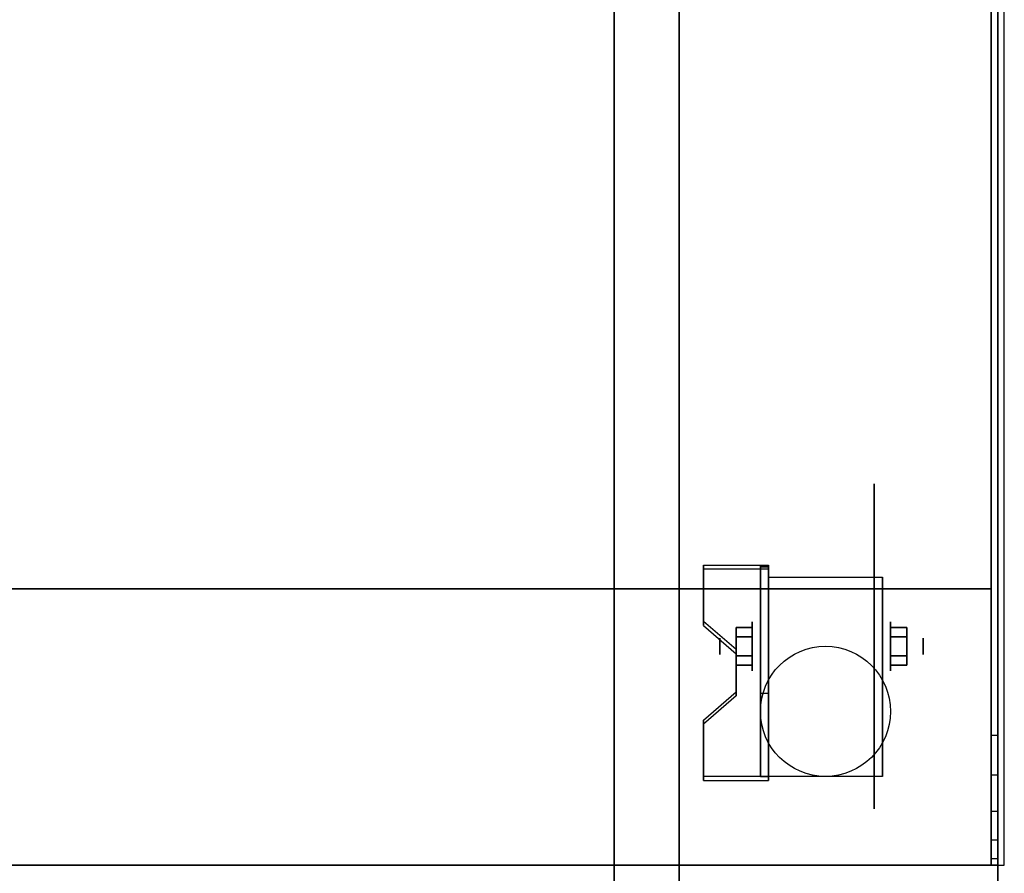
# Model space of a CAD drawing. Extents: x -91 to 91, y -21 to 21.
# Drawn here: x 76 to 91, y -13 to 0 of the extents above; entities that cross this region are included whole.
import ezdxf

# ---------------------------------------------------------------- set-up
doc = ezdxf.new("R2010")
doc.units = 0
for name, color, linetype in [('3D', 254, 'CONTINUOUS'), ('3D-BLACK', 250, 'CONTINUOUS'), ('3D-COLDROLL', 252, 'CONTINUOUS'), ('3D-FLAT', 7, 'CONTINUOUS'), ('3D-NON', 43, 'CONTINUOUS')]:
    doc.layers.add(name, color=color, linetype=linetype)

msp = doc.modelspace()

# ---------------------------------------------------------------- linework, layer by layer
at = {"layer": '3D', "extrusion": (1, 0, 0)}
for centre, radius in [((-9.635, 2.5, 87.125), 0.375), ((-9.635, 2.5, 86.625), 0.125)]:
    msp.add_circle(centre, radius, dxfattribs=at)
at = {"layer": '3D', "extrusion": (-1, 0, 0)}
for centre, radius in [((9.635, 2.5, -89.25), 0.375), ((9.635, 2.5, -89.75), 0.125)]:
    msp.add_circle(centre, radius, dxfattribs=at)
at = {"layer": '3D', "extrusion": (1, 0, 0)}
for centre in [(-9.635, 2.5, 87.375), (-9.635, 2.5, 89.125)]:
    msp.add_arc(centre, 1.061, 225, 0, dxfattribs=at)
at = {"layer": '3D'}
for points in [[(87.375, -8.386, 4.087), (87.375, -8.449, 4.195), (86.375, -8.449, 4.195), (86.375, -8.386, 4.087)], [(87.375, -8.386, 4.087), (87.375, -11.634, 2.212), (87.25, -11.634, 2.212), (87.25, -8.386, 4.087)], [(87.375, -8.386, 4.087), (87.375, -8.411, 2.629), (87.25, -8.411, 2.629), (87.25, -8.386, 4.087)], [(87.375, -8.411, 2.629), (87.375, -10.359, 1.504), (87.25, -10.359, 1.504), (87.25, -8.411, 2.629)], [(86.375, -9.252, 3.587), (86.375, -9.315, 3.695), (86.875, -9.748, 3.445), (86.875, -9.685, 3.337)], [(86.875, -9.491, 2.25), (87.125, -9.491, 2.25), (87.125, -9.346, 2.5), (86.875, -9.346, 2.5)], [(86.875, -9.346, 2.5), (87.125, -9.346, 2.5), (87.125, -9.491, 2.75), (86.875, -9.491, 2.75)], [(89.5, -9.491, 2.75), (89.25, -9.491, 2.75), (89.25, -9.346, 2.5), (89.5, -9.346, 2.5)], [(89.5, -9.346, 2.5), (89.25, -9.346, 2.5), (89.25, -9.491, 2.25), (89.5, -9.491, 2.25)], [(86.875, -9.779, 2.75), (87.125, -9.779, 2.75), (87.125, -9.924, 2.5), (86.875, -9.924, 2.5)], [(86.875, -9.924, 2.5), (87.125, -9.924, 2.5), (87.125, -9.779, 2.25), (86.875, -9.779, 2.25)], [(89.5, -9.779, 2.25), (89.25, -9.779, 2.25), (89.25, -9.924, 2.5), (89.5, -9.924, 2.5)], [(89.5, -9.924, 2.5), (89.25, -9.924, 2.5), (89.25, -9.779, 2.75), (89.5, -9.779, 2.75)], [(86.875, -10.335, 2.962), (86.875, -10.397, 3.07), (86.375, -10.83, 2.82), (86.375, -10.768, 2.712)], [(87.375, -11.634, 2.212), (87.375, -10.359, 1.504), (87.25, -10.359, 1.504), (87.25, -11.634, 2.212)], [(90.9, -11.618, 38.402), (90.8, -11.618, 38.402), (90.8, -11, 38.5), (90.9, -11, 38.5)], [(86.375, -11.634, 2.212), (86.375, -11.696, 2.32), (87.375, -11.696, 2.32), (87.375, -11.634, 2.212)]]:
    msp.add_3dface(points, dxfattribs=at)
for points, invisible_edges in [([(87.375, -8.386, 4.087), (86.375, -8.386, 4.087), (86.375, -9.252, 3.587), (87.375, -9.252, 3.587)], 15), ([(87.375, -8.449, 4.195), (86.375, -8.449, 4.195), (86.375, -9.315, 3.695), (87.375, -9.315, 3.695)], 15), ([(86.875, -9.685, 3.337), (87.375, -9.685, 3.337), (87.375, -9.252, 3.587), (86.375, -9.252, 3.587)], 15), ([(86.875, -9.748, 3.445), (87.375, -9.748, 3.445), (87.375, -9.315, 3.695), (86.375, -9.315, 3.695)], 15), ([(87.375, -9.685, 3.337), (86.875, -9.685, 3.337), (86.875, -10.335, 2.962), (87.375, -10.335, 2.962)], 15), ([(87.375, -9.748, 3.445), (86.875, -9.748, 3.445), (86.875, -10.397, 3.07), (87.375, -10.397, 3.07)], 15), ([(86.375, -10.768, 2.712), (87.375, -10.768, 2.712), (87.375, -10.335, 2.962), (86.875, -10.335, 2.962)], 15), ([(86.375, -10.83, 2.82), (87.375, -10.83, 2.82), (87.375, -10.397, 3.07), (86.875, -10.397, 3.07)], 15), ([(87.375, -10.768, 2.712), (86.375, -10.768, 2.712), (86.375, -11.634, 2.212), (87.375, -11.634, 2.212)], 15), ([(87.375, -10.83, 2.82), (86.375, -10.83, 2.82), (86.375, -11.696, 2.32), (87.375, -11.696, 2.32)], 15), ([(90.9, -12.176, 38.118), (90.8, -12.176, 38.118), (90.8, -11.618, 38.402), (90.9, -11.618, 38.402)], 4), ([(90.9, -12.618, 37.676), (90.8, -12.618, 37.676), (90.8, -12.176, 38.118), (90.9, -12.176, 38.118)], 4), ([(90.9, -12.902, 37.118), (90.8, -12.902, 37.118), (90.8, -12.618, 37.676), (90.9, -12.618, 37.676)], 4), ([(90.9, -13, 36.5), (90.8, -13, 36.5), (90.8, -12.902, 37.118), (90.9, -12.902, 37.118)], 4)]:
    msp.add_3dface(points, dxfattribs=dict(at, invisible_edges=invisible_edges))
at = {"layer": '3D-BLACK', "extrusion": (-1, 0, 0)}
msp.add_circle((9.635, 2.5, -89), 2.5, dxfattribs=at)
at = {"layer": '3D-COLDROLL'}
for points in [[(90.8, 13.8, 36), (55.2, 13.8, 36), (55.2, -8.75, 36), (90.8, -8.75, 36)], [(90.8, 13.8, 35), (55.2, 13.8, 35), (55.2, -8.75, 35), (90.8, -8.75, 35)], [(90.8, 13.8, 35), (90.8, -8.75, 35), (90.8, -8.75, 36), (90.8, 13.8, 36)], [(90.8, -8.75, 35), (55.2, -8.75, 35), (55.2, -8.75, 36), (90.8, -8.75, 36)]]:
    msp.add_3dface(points, dxfattribs=at)
at = {"layer": '3D-FLAT'}
msp.add_circle((88.25, -10.635, 5.75), 1, dxfattribs=at)
for points in [[(91, 14, 35), (55, 14, 35), (55, -13, 35), (91, -13, 35)], [(55.1, -15.25, 26.8), (90.9, -15.25, 26.8), (90.9, 13.9, 26.8), (55.1, 13.9, 26.8)], [(55.1, -15.25, 6), (90.9, -15.25, 6), (90.9, 13.9, 6), (55.1, 13.9, 6)], [(90.9, 13.9, 35), (90.8, 13.9, 35), (90.8, -13, 35), (90.9, -13, 35)], [(85, 10, 25), (85, -15, 25), (58, -15, 25), (58, 10, 25)], [(58, 10, 11), (58, -15, 11), (85, -15, 11), (85, 10, 11)], [(87.375, -8.574, 5.75), (89.125, -8.574, 5.75), (89.125, -11.635, 5.75), (87.375, -11.635, 5.75)], [(86.875, -9.779, 2.25), (87.125, -9.779, 2.25), (87.125, -9.491, 2.25), (86.875, -9.491, 2.25)], [(86.875, -9.491, 2.75), (87.125, -9.491, 2.75), (87.125, -9.779, 2.75), (86.875, -9.779, 2.75)], [(89.5, -9.491, 2.25), (89.25, -9.491, 2.25), (89.25, -9.779, 2.25), (89.5, -9.779, 2.25)], [(89.5, -9.779, 2.75), (89.25, -9.779, 2.75), (89.25, -9.491, 2.75), (89.5, -9.491, 2.75)]]:
    msp.add_3dface(points, dxfattribs=at)
for points, invisible_edges in [([(90.9, -11, 38.5), (90.8, -11, 38.5), (90.8, 13.9, 38.5), (90.9, 13.9, 38.5)], 1), ([(90.9, -13, 36), (55.1, -13, 36), (55.1, -20.25, 36), (90.9, -20.25, 36)], 1), ([(90.9, -21, 34.5), (55.1, -21, 34.5), (55.1, -13, 34.5), (90.9, -13, 34.5)], 5), ([(90.9, -13, 36.5), (90.8, -13, 36.5), (90.8, -13, 36.5), (90.9, -13, 36.5)], 5)]:
    msp.add_3dface(points, dxfattribs=dict(at, invisible_edges=invisible_edges))
at = {"layer": '3D-NON'}
for points in [[(90.9, 15.9, 27), (90.9, 15.9, 35), (90.9, -13, 35), (90.9, -13, 27)], [(90.9, -15.25, 6), (90.9, 13.9, 6), (90.9, 13.9, 26.8), (90.9, -15.25, 26.8)], [(86, 10, 12), (86, -15, 12), (86, -15, 24), (86, 10, 24)], [(86.375, -8.386, 4.087), (86.375, -8.449, 4.195), (86.375, -9.315, 3.695), (86.375, -9.252, 3.587)], [(87.25, -8.386, 4.087), (87.25, -8.411, 2.629), (87.25, -10.359, 1.504), (87.25, -11.634, 2.212)], [(87.375, -8.386, 4.087), (87.375, -8.449, 4.195), (87.375, -11.696, 2.32), (87.375, -11.634, 2.212)], [(87.375, -8.386, 4.087), (87.375, -8.411, 2.629), (87.375, -10.359, 1.504), (87.375, -11.634, 2.212)], [(87.375, -8.574, 2.5), (87.375, -8.574, 2.5), (87.375, -8.574, 5.75)], [(89.125, -8.574, 2.5), (89.125, -8.574, 2.5), (89.125, -8.574, 5.75)], [(86.875, -9.685, 3.337), (86.875, -9.748, 3.445), (86.875, -10.397, 3.07), (86.875, -10.335, 2.962)], [(87.375, -11.635, 5.75), (87.375, -11.635, 5.75), (87.375, -10.385, 1.75)], [(89.125, -11.635, 5.75), (89.125, -11.635, 5.75), (89.125, -10.385, 1.75)], [(86.375, -10.768, 2.712), (86.375, -10.83, 2.82), (86.375, -11.696, 2.32), (86.375, -11.634, 2.212)], [(90.9, -13, 27), (90.9, -13, 35), (55.1, -13, 35), (55.1, -13, 27)], [(90.9, -13, 34.5), (55.1, -13, 34.5), (55.1, -13, 36), (90.9, -13, 36)], [(55.2, -13, 35), (55.2, -13, 36), (90.8, -13, 36), (90.8, -13, 35)]]:
    msp.add_3dface(points, dxfattribs=at)
for points, invisible_edges in [([(90.8, 13.9, 35), (90.8, -11, 35), (90.8, -11, 38.5), (90.8, 13.9, 38.5)], 15), ([(90.9, 13.9, 35), (90.9, -11, 35), (90.9, -11, 38.5), (90.9, 13.9, 38.5)], 15), ([(87.375, -8.574, 5.75), (87.375, -9.001, 5.75), (87.375, -8.655, 2.094), (87.375, -8.574, 2.5)], 15), ([(89.125, -8.574, 5.75), (89.125, -9.001, 5.75), (89.125, -8.655, 2.094), (89.125, -8.574, 2.5)], 15), ([(87.375, -9.001, 5.75), (87.375, -9.428, 5.75), (87.375, -8.885, 1.75), (87.375, -8.655, 2.094)], 15), ([(89.125, -9.001, 5.75), (89.125, -9.428, 5.75), (89.125, -8.885, 1.75), (89.125, -8.655, 2.094)], 15), ([(87.375, -9.428, 5.75), (87.375, -9.855, 5.75), (87.375, -9.229, 1.52), (87.375, -8.885, 1.75)], 15), ([(89.125, -9.428, 5.75), (89.125, -9.855, 5.75), (89.125, -9.229, 1.52), (89.125, -8.885, 1.75)], 15), ([(87.375, -9.855, 5.75), (87.375, -10.281, 5.75), (87.375, -9.635, 1.439), (87.375, -9.229, 1.52)], 15), ([(89.125, -9.855, 5.75), (89.125, -10.281, 5.75), (89.125, -9.635, 1.439), (89.125, -9.229, 1.52)], 15), ([(87.375, -10.281, 5.75), (87.375, -10.708, 5.75), (87.375, -10.041, 1.52), (87.375, -9.635, 1.439)], 15), ([(89.125, -10.281, 5.75), (89.125, -10.708, 5.75), (89.125, -10.041, 1.52), (89.125, -9.635, 1.439)], 15), ([(87.375, -10.708, 5.75), (87.375, -11.635, 5.75), (87.375, -10.385, 1.75), (87.375, -10.041, 1.52)], 15), ([(89.125, -10.708, 5.75), (89.125, -11.635, 5.75), (89.125, -10.385, 1.75), (89.125, -10.041, 1.52)], 15), ([(90.8, -11.518, 38.432), (90.8, -11, 38.5), (90.8, -11, 35), (90.8, -11.333, 35)], 15), ([(90.9, -11.518, 38.432), (90.9, -11, 38.5), (90.9, -11, 35), (90.9, -11.333, 35)], 15), ([(90.8, -12, 38.232), (90.8, -11.518, 38.432), (90.8, -11.333, 35), (90.8, -11.667, 35)], 15), ([(90.9, -12, 38.232), (90.9, -11.518, 38.432), (90.9, -11.333, 35), (90.9, -11.667, 35)], 15), ([(90.8, -12.414, 37.914), (90.8, -12, 38.232), (90.8, -11.667, 35), (90.8, -12, 35)], 15), ([(90.9, -12.414, 37.914), (90.9, -12, 38.232), (90.9, -11.667, 35), (90.9, -12, 35)], 15), ([(90.8, -12.732, 37.5), (90.8, -12.414, 37.914), (90.8, -12, 35), (90.8, -12.333, 35)], 15), ([(90.9, -12.732, 37.5), (90.9, -12.414, 37.914), (90.9, -12, 35), (90.9, -12.333, 35)], 15), ([(90.8, -12.932, 37.018), (90.8, -12.732, 37.5), (90.8, -12.333, 35), (90.8, -12.667, 35)], 15), ([(90.9, -12.932, 37.018), (90.9, -12.732, 37.5), (90.9, -12.333, 35), (90.9, -12.667, 35)], 15), ([(90.8, -13, 36.5), (90.8, -12.932, 37.018), (90.8, -12.667, 35), (90.8, -13, 35)], 15), ([(90.9, -13, 36.5), (90.9, -12.932, 37.018), (90.9, -12.667, 35), (90.9, -13, 35)], 15), ([(90.9, -13, 35), (90.8, -13, 35), (90.8, -13, 36.5), (90.9, -13, 36.5)], 5), ([(90.9, -13, 34.5), (90.9, -20.25, 34.5), (90.9, -20.25, 36), (90.9, -13, 36)], 14)]:
    msp.add_3dface(points, dxfattribs=dict(at, invisible_edges=invisible_edges))

doc.saveas('drawing.dxf')
